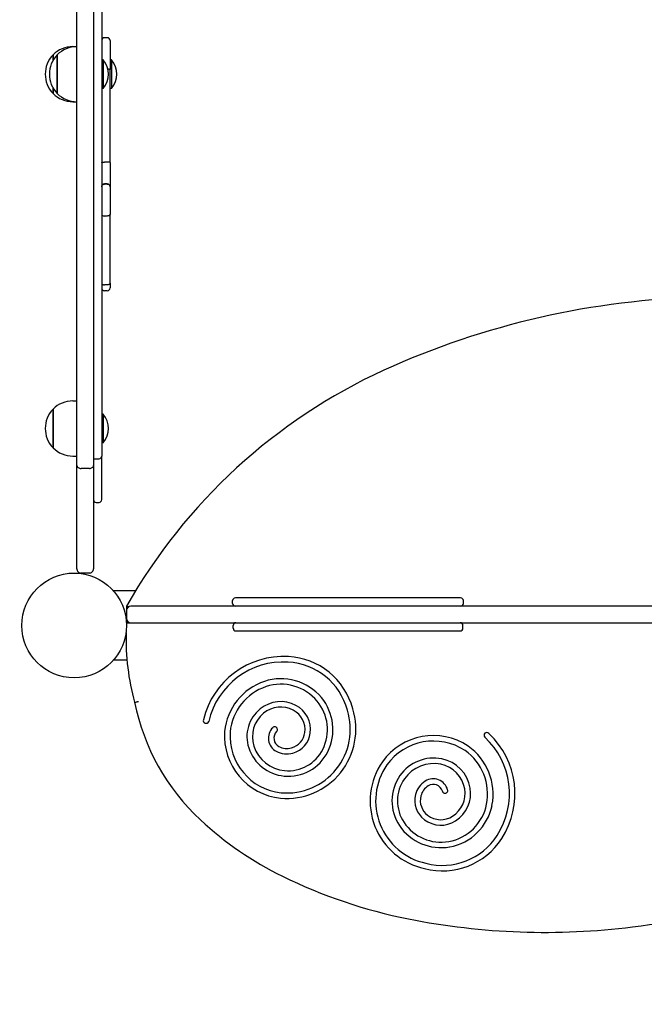
# Model space of a CAD drawing. Units: millimetres. Extents: x 1395 to 19195, y 702 to 15502.
# Drawn here: x 10727 to 11180, y 8246 to 8960 of the extents above; entities that cross this region are included whole.
import ezdxf

# ---------------------------------------------------------------- set-up
doc = ezdxf.new("R2010")
doc.units = ezdxf.units.MM
doc.layers.add('Widoczne (ISO)', color=5, linetype='Continuous')
doc.layers.add('wymiary 100 strefy', color=5, linetype='Continuous')
doc.styles.get("Standard").update_dxf_attribs({"font": 'arial.ttf'})
doc.dimstyles.new('FK_rzuty 100_STREFY', dxfattribs={"dimscale": 100, "dimtxt": 4, "dimasz": 2.5, "dimexe": 1.25, "dimexo": 0.625, "dimgap": 1, "dimtad": 1, "dimdec": 1, "dimlfac": 0.001, "dimrnd": 0.01, "dimzin": 1, "dimdsep": 46, "dimtxsty": 'Standard', "dimblk": 'OBLIQUE', "dimcen": 2.5, "dimadec": 0, "dimazin": 0, "dimtfac": 1, "dimtdec": 1, "dimtmove": 0, "dimatfit": 3, "dimfxl": 1, "dimarcsym": 0})

# ---------------------------------------------------------------- blocks, each defined once
blk = doc.blocks.new('_Oblique')
at = {"color": 0, "linetype": 'ByBlock', "lineweight": -2}
blk.add_line((-0.5, -0.5), (0.5, 0.5), dxfattribs=at)
blk = doc.blocks.new('*D5')
at = {"layer": 'Defpoints', "color": 0, "transparency": 16777216}
for p in [(7616.6, 8482.56), (13110.6, 8482.56), (13110.6, 5938.63)]:
    blk.add_point(p, dxfattribs=at)
at = {"layer": 'wymiary 100 strefy', "color": 0, "lineweight": -2, "transparency": 16777216}
for p, q in [((7616.6, 8420.06), (7616.6, 5813.63)), ((13110.6, 8420.06), (13110.6, 5813.63)), ((7616.6, 5938.63), (13110.6, 5938.63))]:
    blk.add_line(p, q, dxfattribs=at)
at = {"layer": 'wymiary 100 strefy', "color": 0, "lineweight": -2, "transparency": 16777216, "xscale": 250, "yscale": 250, "zscale": 250, "rotation": 180}
blk.add_blockref('_Oblique', (7616.6, 5938.63), dxfattribs=at)
at = {"layer": 'wymiary 100 strefy', "color": 0, "lineweight": -2, "transparency": 16777216, "xscale": 250, "yscale": 250, "zscale": 250}
blk.add_blockref('_Oblique', (13110.6, 5938.63), dxfattribs=at)
at = {"layer": 'wymiary 100 strefy', "color": 0, "transparency": 16777216, "insert": (10363.6, 6242.04), "char_height": 400, "attachment_point": 5}
blk.add_mtext('5.5 m', dxfattribs=at)

msp = doc.modelspace()

# ---------------------------------------------------------------- linework, layer by layer
at = {"layer": 'Widoczne (ISO)'}
for p, q in [((10768.6, 8636.66), (10768.6, 9136.95)), ((10780.6, 9136.95), (10780.6, 8636.66)), ((10786.6, 9026.34), (10786.6, 8643.45)), ((10790.6, 8946.87), (10788.6, 8946.87)), ((10792.6, 8944.87), (10792.6, 8923.8)), ((10765.6, 8940.45), (10768.6, 8940.45)), ((10751.32, 8930.52), (10751.32, 8934.45)), ((10751.32, 8934.45), (10751.32, 8930.52)), ((10754.32, 8906.45), (10754.32, 8934.45)), ((10754.32, 8934.45), (10754.32, 8906.45)), ((10787.71, 8930.78), (10786.6, 8930.78)), ((10787.71, 8930.78), (10787.71, 8910.13)), ((10793.71, 8930.78), (10792.6, 8930.78)), ((10793.71, 8930.78), (10793.71, 8910.13)), ((10792.6, 8856.48), (10792.6, 8923.8)), ((10751.32, 8906.45), (10751.32, 8910.39)), ((10751.32, 8910.39), (10751.32, 8906.45)), ((10787.71, 8910.13), (10786.6, 8910.13)), ((10793.71, 8910.13), (10792.6, 8910.13)), ((10765.6, 8900.45), (10768.6, 8900.45)), ((10790.6, 8856.6), (10788.6, 8856.6)), ((10792.6, 8856.48), (10792.6, 8838.83)), ((10790.6, 8840.83), (10788.6, 8840.83)), ((10790.6, 8840.69), (10788.6, 8840.69)), ((10792.6, 8838.83), (10792.6, 8838.71)), ((10792.6, 8838.71), (10792.6, 8818.81)), ((10790.6, 8817.56), (10788.6, 8817.56)), ((10792.6, 8768.88), (10792.6, 8818.81)), ((10790.6, 8767.58), (10788.6, 8767.58)), ((10792.6, 8768.88), (10792.6, 8765.34)), ((10790.6, 8763.34), (10788.6, 8763.34)), ((10765.6, 8683.45), (10768.6, 8683.45)), ((10751.32, 8649.45), (10751.32, 8677.45)), ((10751.32, 8677.45), (10751.32, 8649.45)), ((10787.71, 8673.78), (10786.6, 8673.78)), ((10787.71, 8673.78), (10787.71, 8653.13)), ((10787.71, 8653.13), (10786.6, 8653.13)), ((10765.6, 8643.45), (10768.6, 8643.45)), ((10768.6, 8561.56), (10768.6, 8636.66)), ((10780.6, 8641.45), (10784.6, 8641.45)), ((10780.6, 8636.66), (10780.6, 8561.56)), ((10777.6, 8634.42), (10771.6, 8634.42)), ((10782.6, 8609.84), (10784.6, 8609.84)), ((10777.6, 8558.56), (10771.6, 8558.56)), ((10811.07, 8545.56), (10795.22, 8545.56)), ((10881.49, 8536.56), (10881.49, 8538.56)), ((11048.77, 8536.56), (11048.77, 8538.56)), ((10804.6, 8534.56), (10804.6, 8531.56)), ((10804.6, 8531.56), (10804.6, 8525.56)), ((11531.6, 8534.56), (10807.6, 8534.56)), ((10804.6, 8525.56), (10804.6, 8522.56)), ((10807.6, 8522.56), (11531.6, 8522.56)), ((10881.85, 8518.56), (10881.85, 8520.56)), ((11048.44, 8518.56), (11048.44, 8520.56)), ((10795.22, 8495.56), (10804.85, 8495.56))]:
    msp.add_line(p, q, dxfattribs=at)
msp.add_circle((10766.6, 8520.56), 38, dxfattribs=at)
msp.add_circle((10766.6, 8520.56), 38, dxfattribs=at)
for centre, radius, start, end in [((10788.6, 8944.87), 2, 90, 180), ((10790.6, 8944.87), 2, 0, 90), ((10765.6, 8920.45), 20, 90, 135.573), ((10768.6, 8920.45), 20, 90, 135.573), ((10765.6, 8920.45), 20, 135.573, 224.427), ((10768.6, 8920.45), 20, 135.573, 224.427), ((10775.48, 8920.45), 16, 319.81089, 40.18911), ((10781.48, 8920.45), 16, 319.81089, 40.18911), ((10765.6, 8920.45), 20, 224.427, 270), ((10768.6, 8920.45), 20, 224.427, 270), ((10788.6, 8838.83), 2, 90, 180), ((10790.6, 8838.83), 2, 0, 90), ((10788.6, 8765.34), 2, 180, 270), ((10790.6, 8765.34), 2, 270, 0), ((11235.94, 8167.97), 590.81, 91.23772, 114.48618), ((11162.48, 8331.68), 411.38, 114.62541, 150.44992), ((10765.6, 8663.45), 20, 90, 135.573), ((10765.6, 8663.45), 20, 135.573, 224.427), ((10775.48, 8663.45), 16, 319.81089, 40.18911), ((10765.6, 8663.45), 20, 224.427, 270), ((10784.6, 8643.45), 2, 270, 0), ((10782.6, 8611.84), 2, 180, 270), ((10784.6, 8611.84), 2, 270, 0), ((10883.49, 8538.56), 2, 90, 180), ((10883.49, 8536.56), 2, 180, 270), ((11046.77, 8538.56), 2, 0, 90), ((11046.77, 8536.56), 2, 270, 0), ((10807.6, 8531.56), 3, 90, 180), ((10975.47, 8510.62), 171.28, 176.00108, 176.15433), ((10807.6, 8525.56), 3, 180, 270), ((10883.85, 8520.56), 2, 90, 180), ((11046.44, 8520.56), 2, 0, 90), ((10975.47, 8510.62), 171.28, 178.3937, 195.51306), ((10883.85, 8518.56), 2, 180, 270), ((11046.44, 8518.56), 2, 270, 0), ((10918.46, 8438.3), 59.77, 86.72013, 166.57213), ((10918.47, 8438.27), 55.8, 86.70677, 166.87236), ((10919.25, 8447.02), 47.02, 14.83611, 87.03948), ((10919.25, 8447.02), 51.02, 14.93647, 87.03948), ((10918.01, 8439.65), 42.51, 108.52125, 174.59506), ((10916.6, 8443.88), 38.05, 39.6871, 108.52125), ((10918.01, 8439.65), 38.51, 108.52125, 174.52458), ((10916.6, 8443.88), 34.05, 39.6871, 108.52125), ((10966.94, 8496.47), 159.69, 191.43519, 227.05998), ((10916.35, 8441.63), 23.67, 62.4037, 129.06071), ((10918, 8445.04), 32.23, 333.54603, 39.6871), ((10918, 8445.04), 36.23, 333.54603, 39.6871), ((10917.78, 8439.86), 25.94, 129.06071, 198.26537), ((10917.78, 8439.86), 21.94, 129.06071, 198.26537), ((10916.35, 8441.63), 19.67, 62.4037, 129.06071), ((10920.59, 8445.24), 50.23, 265.07826, 17.29505), ((10920.59, 8445.24), 46.23, 265.13013, 17.39674), ((10918.11, 8444.99), 15.87, 352.68861, 62.4037), ((10918.11, 8444.99), 19.87, 352.68861, 62.4037), ((10862.23, 8451.57), 2, 162.01782, 342.01782), ((10921.08, 8440.45), 45.5, 175.95393, 263.94837), ((10921.08, 8440.45), 41.5, 176.01992, 263.89548), ((10918.24, 8438.81), 10.82, 135.44118, 242.0383), ((10911.96, 8445), 2, 315.44118, 135.44118), ((10918.24, 8438.81), 6.82, 135.44118, 242.0383), ((10920.6, 8444.67), 13.36, 285.21981, 352.68861), ((10920.6, 8444.67), 17.36, 285.21981, 352.68861), ((11065.75, 8440.86), 2, 42.39782, 222.39782), ((11027, 8395.19), 45.5, 56.33393, 144.32837), ((11027, 8395.19), 41.5, 56.39992, 144.27548), ((11026.4, 8398.53), 55.8, 327.08677, 47.25236), ((11026.43, 8398.53), 59.77, 327.10013, 46.95213), ((10921.59, 8441.12), 29.95, 198.26537, 264.58091), ((10921.59, 8441.12), 25.95, 198.26537, 264.58091), ((10920.85, 8443.73), 16.39, 242.0383, 285.21981), ((10920.85, 8443.73), 12.39, 242.0383, 285.21981), ((10921.79, 8443.15), 32, 264.58091, 333.54603), ((10921.79, 8443.15), 28, 264.58091, 333.54603), ((11027.82, 8398.25), 38.51, 348.90125, 54.90458), ((11027.82, 8398.25), 42.51, 348.90125, 54.97506), ((11031.41, 8393.25), 50.23, 145.45826, 257.67505), ((11027.33, 8394.41), 29.95, 78.64537, 144.96091), ((11028.12, 8398.35), 25.94, 9.44071, 78.64537), ((11031.41, 8393.25), 46.23, 145.51013, 257.77674), ((11027.33, 8394.41), 25.95, 78.64537, 144.96091), ((11028.12, 8398.35), 21.94, 9.44071, 78.64537), ((11029, 8393.24), 32, 144.96091, 213.92603), ((11029, 8393.24), 28, 144.96091, 213.92603), ((11029.96, 8393.77), 16.39, 122.4183, 165.59981), ((11026.98, 8398.47), 10.82, 15.82118, 122.4183), ((11029.96, 8393.77), 12.39, 122.4183, 165.59981), ((11026.98, 8398.47), 6.82, 15.82118, 122.4183), ((11035.46, 8400.87), 2, 195.82118, 15.82118), ((11030.36, 8398.72), 19.67, 302.7837, 9.44071), ((11030.36, 8398.72), 23.67, 302.7837, 9.44071), ((11030.91, 8393.53), 17.36, 165.59981, 233.06861), ((11030.91, 8393.53), 13.36, 165.59981, 233.06861), ((11032.2, 8397.39), 34.05, 280.0671, 348.90125), ((11032.2, 8397.39), 38.05, 280.0671, 348.90125), ((11026.49, 8560.46), 247.1, 227.05998, 243.85317), ((11032.42, 8395.53), 19.87, 233.06861, 302.7837), ((11032.42, 8395.53), 15.87, 233.06861, 302.7837), ((11032.51, 8395.6), 36.23, 213.92603, 280.0671), ((11032.51, 8395.6), 32.23, 213.92603, 280.0671), ((11033.62, 8393.54), 51.02, 255.31647, 327.41948), ((11033.62, 8393.54), 47.02, 255.21611, 327.41948), ((11081.78, 8673.09), 372.57, 243.85317, 258.72807), ((11088.6, 8959.7), 663, 277.18506, 285.66025), ((11108.09, 8805.07), 507.15, 258.72807, 277.18506)]:
    msp.add_arc(centre, radius, start, end, dxfattribs=at)
for points, knots in [([(10792.6, 8923.8), (10792.6, 8923.8), (10792.6, 8923.8), (10792.6, 8923.83), (10792.55, 8923.86), (10792.34, 8923.92), (10792.19, 8923.94), (10791.82, 8923.98), (10791.6, 8924), (10791.27, 8924.01), (10791.18, 8924.02), (10791.08, 8924.02)], [-0.3151955, -0.3151955, -0.3151955, -0.3151955, -0.3142294, -0.3142294, -0.2343725, -0.2343725, -0.1562315, -0.1562315, -0.0781107, -0.0781107, -0.0483353, -0.0483353, -0.0483353, -0.0483353]), ([(10786.6, 8856.48), (10786.6, 8856.48), (10786.6, 8856.48), (10786.6, 8856.5), (10786.66, 8856.51), (10786.87, 8856.54), (10787.01, 8856.55), (10787.38, 8856.57), (10787.6, 8856.58), (10788.09, 8856.59), (10788.34, 8856.6), (10788.6, 8856.6)], [-0.3152447, -0.3152447, -0.3152447, -0.3152447, -0.3144812, -0.3144812, -0.2343548, -0.2343548, -0.1561979, -0.1561979, -0.0780873, -0.0780873, 0, 0, 0, 0]), ([(10792.6, 8856.48), (10792.6, 8856.48), (10792.6, 8856.48), (10792.6, 8856.5), (10792.55, 8856.51), (10792.34, 8856.54), (10792.19, 8856.55), (10791.82, 8856.57), (10791.6, 8856.58), (10791.12, 8856.59), (10790.86, 8856.6), (10790.6, 8856.6)], [-0.0007635, -0.0007635, -0.0007635, -0.0007635, 0, 0, 0.0801283, 0.0801283, 0.1582871, 0.1582871, 0.2363996, 0.2363996, 0.3144888, 0.3144888, 0.3144888, 0.3144888]), ([(10786.6, 8838.71), (10786.6, 8838.71), (10786.6, 8838.72), (10786.6, 8838.85), (10786.62, 8838.99), (10786.67, 8839.25), (10786.72, 8839.38), (10786.87, 8839.74), (10787.02, 8839.95), (10787.4, 8840.31), (10787.61, 8840.45), (10788.09, 8840.64), (10788.35, 8840.69), (10788.6, 8840.69)], [-0.0006489, -0.0006489, -0.0006489, -0.0006489, 0, 0, 0.0413603, 0.0413603, 0.0826604, 0.0826604, 0.1613927, 0.1613927, 0.239159, 0.239159, 0.3164622, 0.3164622, 0.3164622, 0.3164622]), ([(10790.6, 8840.69), (10790.86, 8840.69), (10791.12, 8840.64), (10791.59, 8840.45), (10791.81, 8840.31), (10792.18, 8839.95), (10792.33, 8839.74), (10792.49, 8839.38), (10792.53, 8839.25), (10792.59, 8838.99), (10792.6, 8838.85), (10792.6, 8838.72), (10792.6, 8838.71), (10792.6, 8838.71)], [0, 0, 0, 0, 0.077265, 0.077265, 0.154993, 0.154993, 0.2336864, 0.2336864, 0.2749661, 0.2749661, 0.316306, 0.316306, 0.3169546, 0.3169546, 0.3169546, 0.3169546]), ([(10786.6, 8818.81), (10786.6, 8818.81), (10786.6, 8818.81), (10786.6, 8818.72), (10786.62, 8818.64), (10786.67, 8818.47), (10786.71, 8818.39), (10786.87, 8818.17), (10787.02, 8818.03), (10787.39, 8817.81), (10787.61, 8817.72), (10788.09, 8817.6), (10788.35, 8817.56), (10788.6, 8817.56)], [-0.0006994, -0.0006994, -0.0006994, -0.0006994, 0, 0, 0.0409522, 0.0409522, 0.0818654, 0.0818654, 0.1604417, 0.1604417, 0.2383034, 0.2383034, 0.3158188, 0.3158188, 0.3158188, 0.3158188]), ([(10792.6, 8818.81), (10792.6, 8818.81), (10792.6, 8818.81), (10792.6, 8818.72), (10792.59, 8818.64), (10792.53, 8818.47), (10792.49, 8818.39), (10792.34, 8818.17), (10792.19, 8818.03), (10791.82, 8817.81), (10791.6, 8817.72), (10791.12, 8817.6), (10790.86, 8817.56), (10790.6, 8817.56)], [-0.0006593, -0.0006593, -0.0006593, -0.0006593, 0, 0, 0.0409711, 0.0409711, 0.0819022, 0.0819022, 0.1604804, 0.1604804, 0.2383434, 0.2383434, 0.315859, 0.315859, 0.315859, 0.315859]), ([(10786.6, 8768.88), (10786.6, 8768.88), (10786.6, 8768.88), (10786.6, 8768.79), (10786.62, 8768.7), (10786.67, 8768.53), (10786.72, 8768.44), (10786.87, 8768.2), (10787.02, 8768.06), (10787.39, 8767.83), (10787.61, 8767.73), (10788.09, 8767.61), (10788.35, 8767.58), (10788.6, 8767.58)], [-0.0006585, -0.0006585, -0.0006585, -0.0006585, 0, 0, 0.0410399, 0.0410399, 0.0820372, 0.0820372, 0.1606457, 0.1606457, 0.2384904, 0.2384904, 0.315964, 0.315964, 0.315964, 0.315964]), ([(10792.6, 8768.88), (10792.6, 8768.88), (10792.6, 8768.88), (10792.6, 8768.79), (10792.59, 8768.7), (10792.53, 8768.53), (10792.49, 8768.44), (10792.34, 8768.2), (10792.19, 8768.06), (10791.81, 8767.83), (10791.6, 8767.73), (10791.12, 8767.61), (10790.86, 8767.58), (10790.6, 8767.58)], [-0.0006943, -0.0006943, -0.0006943, -0.0006943, 0, 0, 0.0410231, 0.0410231, 0.0820046, 0.0820046, 0.1606113, 0.1606113, 0.2384547, 0.2384547, 0.3159281, 0.3159281, 0.3159281, 0.3159281]), ([(10786.6, 8611.85), (10786.6, 8611.94), (10786.6, 8612.52), (10786.6, 8614.53), (10786.6, 8615.9), (10786.6, 8619.46), (10786.6, 8621.67), (10786.6, 8627.16), (10786.6, 8630.56), (10786.6, 8637.16), (10786.6, 8640.23), (10786.6, 8643.45)], [-43.964467, -43.964467, -43.964467, -43.964467, -42.549736, -42.549736, -41.225278, -41.225278, -39.833622, -39.833622, -38.203165, -38.203165, -36.940544, -36.940544, -36.940544, -36.940544]), ([(10768.6, 8636.66), (10768.6, 8636.65), (10768.6, 8636.65), (10768.6, 8636.35), (10768.69, 8636.05), (10769, 8635.51), (10769.22, 8635.27), (10769.77, 8634.86), (10770.1, 8634.7), (10770.83, 8634.47), (10771.21, 8634.42), (10771.6, 8634.42)], [-0.0007787, -0.0007787, -0.0007787, -0.0007787, 0, 0, 0.120431, 0.120431, 0.2376365, 0.2376365, 0.3548232, 0.3548232, 0.4720005, 0.4720005, 0.4720005, 0.4720005]), ([(10777.6, 8634.42), (10777.99, 8634.42), (10778.38, 8634.47), (10779.1, 8634.7), (10779.43, 8634.86), (10779.99, 8635.27), (10780.21, 8635.51), (10780.52, 8636.05), (10780.6, 8636.35), (10780.6, 8636.65), (10780.6, 8636.65), (10780.6, 8636.66)], [0, 0, 0, 0, 0.1171765, 0.1171765, 0.2343624, 0.2343624, 0.3515671, 0.3515671, 0.4719974, 0.4719974, 0.4727761, 0.4727761, 0.4727761, 0.4727761]), ([(10768.6, 8561.56), (10768.6, 8561.56), (10768.6, 8561.56), (10768.6, 8561.36), (10768.63, 8561.16), (10768.71, 8560.76), (10768.77, 8560.57), (10769, 8560.02), (10769.22, 8559.7), (10769.78, 8559.15), (10770.11, 8558.94), (10770.83, 8558.64), (10771.21, 8558.56), (10771.6, 8558.56)], [-0.0007783, -0.0007783, -0.0007783, -0.0007783, 0, 0, 0.0605117, 0.0605117, 0.1210096, 0.1210096, 0.2384297, 0.2384297, 0.3554956, 0.3554956, 0.4723828, 0.4723828, 0.4723828, 0.4723828]), ([(10777.6, 8558.56), (10777.99, 8558.56), (10778.38, 8558.64), (10779.1, 8558.94), (10779.43, 8559.15), (10779.99, 8559.7), (10780.21, 8560.02), (10780.44, 8560.57), (10780.5, 8560.76), (10780.58, 8561.16), (10780.6, 8561.36), (10780.6, 8561.56), (10780.6, 8561.56), (10780.6, 8561.56)], [0, 0, 0, 0, 0.1168745, 0.1168745, 0.2339278, 0.2339278, 0.3513352, 0.3513352, 0.4118265, 0.4118265, 0.4723316, 0.4723316, 0.4731098, 0.4731098, 0.4731098, 0.4731098]), ([(10898.45, 8540.56), (10894.63, 8540.56), (10891.49, 8540.56), (10886.39, 8540.56), (10884.75, 8540.56), (10883.65, 8540.56), (10883.48, 8540.56), (10883.48, 8540.56)], [-3.1415927, -3.1415927, -3.1415927, -3.1415927, -2.9582505, -2.9582505, -2.738746, -2.738746, -2.6367245, -2.6367245, -2.6367245, -2.6367245]), ([(11046.77, 8540.56), (11046.77, 8540.56), (11046.75, 8540.56), (11046.41, 8540.56), (11044.94, 8540.56), (11039.77, 8540.56), (11035.49, 8540.56), (11026.77, 8540.56), (11022.8, 8540.56), (11012.71, 8540.56), (11006.3, 8540.56), (10994.81, 8540.56), (10990.04, 8540.56), (10979.4, 8540.56), (10973.47, 8540.56), (10961.69, 8540.56), (10955.9, 8540.56), (10944.78, 8540.56), (10939.49, 8540.56), (10929.63, 8540.56), (10925.08, 8540.56), (10916.31, 8540.56), (10912.09, 8540.56), (10904.63, 8540.56), (10901.35, 8540.56), (10898.45, 8540.56)], [0.504859, 0.504859, 0.504859, 0.504859, 0.54089, 0.54089, 0.82447, 0.82447, 1.199322, 1.199322, 1.4546, 1.4546, 1.794283, 1.794283, 2.015284, 2.015284, 2.264962, 2.264962, 2.489404, 2.489404, 2.682856, 2.682856, 2.846259, 2.846259, 3.002735, 3.002735, 3.141593, 3.141593, 3.141593, 3.141593]), ([(10804.6, 8534.56), (10804.6, 8534.56), (10804.68, 8534.55), (10804.95, 8534.47), (10805.16, 8534.42), (10805.63, 8534.29), (10805.86, 8534.23), (10806.11, 8534.17)], [0, 0, 0, 0, 0.1135532, 0.1135532, 0.2290717, 0.2290717, 0.3191511, 0.3191511, 0.3191511, 0.3191511]), ([(10804.6, 8522.56), (10804.6, 8522.56), (10804.68, 8522.56), (10804.98, 8522.55), (10805.19, 8522.54), (10805.74, 8522.52), (10806.07, 8522.51), (10806.61, 8522.49), (10806.8, 8522.49), (10807.2, 8522.47), (10807.4, 8522.47), (10807.6, 8522.46), (10807.6, 8522.46), (10807.6, 8522.46)], [0, 0, 0, 0, 0.1171265, 0.1171265, 0.2342906, 0.2342906, 0.3515288, 0.3515288, 0.4116552, 0.4116552, 0.4717844, 0.4717844, 0.4725825, 0.4725825, 0.4725825, 0.4725825]), ([(10883.85, 8516.56), (10883.85, 8516.56), (10883.9, 8516.56), (10884.28, 8516.56), (10885.01, 8516.56), (10887.53, 8516.56), (10889.29, 8516.56), (10893.71, 8516.56), (10896.25, 8516.56), (10899.17, 8516.56)], [2.6284738, 2.6284738, 2.6284738, 2.6284738, 2.6828565, 2.6828565, 2.8462588, 2.8462588, 3.0027355, 3.0027355, 3.1415927, 3.1415927, 3.1415927, 3.1415927]), ([(10899.17, 8516.56), (10903.03, 8516.56), (10907.55, 8516.56), (10918.11, 8516.56), (10924.24, 8516.56), (10936.95, 8516.56), (10943.54, 8516.56), (10958.93, 8516.56), (10967.53, 8516.56), (10981.72, 8516.56), (10987.53, 8516.56), (11000.26, 8516.56), (11006.94, 8516.56), (11017.96, 8516.56), (11022.51, 8516.56), (11030.46, 8516.56), (11033.9, 8516.56), (11038.51, 8516.56), (11040.01, 8516.56), (11042.98, 8516.56), (11044.3, 8516.56), (11045.99, 8516.56), (11046.44, 8516.56), (11046.44, 8516.56)], [-3.141593, -3.141593, -3.141593, -3.141593, -2.95825, -2.95825, -2.738746, -2.738746, -2.499433, -2.499433, -2.160333, -2.160333, -1.903221, -1.903221, -1.565543, -1.565543, -1.290165, -1.290165, -1.028745, -1.028745, -0.877877, -0.877877, -0.684819, -0.684819, -0.513122, -0.513122, -0.513122, -0.513122]), ([(10810.43, 8464.81), (10810.43, 8464.81), (10810.5, 8464.83), (10810.79, 8464.9), (10811, 8464.95), (10811.53, 8465.08), (10811.85, 8465.15), (10812.38, 8465.28), (10812.57, 8465.32), (10812.95, 8465.41), (10813.14, 8465.46), (10813.34, 8465.51), (10813.34, 8465.51), (10813.35, 8465.51)], [-0.4718042, -0.4718042, -0.4718042, -0.4718042, -0.3546775, -0.3546775, -0.237512, -0.237512, -0.1202692, -0.1202692, -0.0601362, -0.0601362, 0, 0, 0.0007969, 0.0007969, 0.0007969, 0.0007969])]:
    msp.add_open_spline(points, degree=3, knots=knots, dxfattribs=at)
msp.add_open_spline([(10786.6, 8611.84), (10786.6, 8611.84), (10786.6, 8611.85), (10786.6, 8611.85)], degree=3, dxfattribs=at)

# ---------------------------------------------------------------- dimensions: what is measured, and where the dimension line sits
at = {"layer": 'wymiary 100 strefy'}
dim = msp.add_linear_dim(base=(13110.6, 5938.63), p1=(7616.6, 8482.56), p2=(13110.6, 8482.56), dimstyle='FK_rzuty 100_STREFY', override={"dimpost": ' m'}, dxfattribs=at)
dim.commit()
dim.dimension.update_dxf_attribs({"geometry": '*D5', "text_midpoint": (10363.6, 5938.63), "dimtype": 160})

doc.saveas('drawing.dxf')
